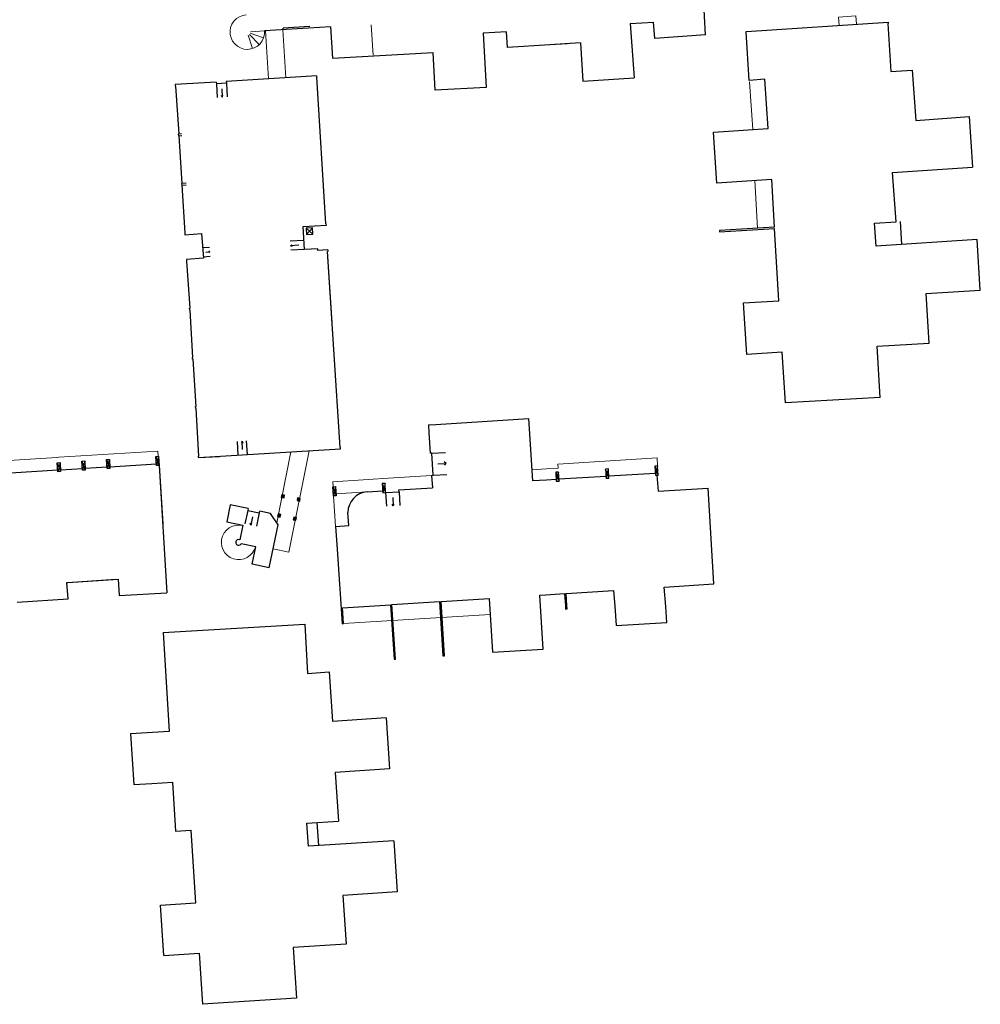
# Model space of a CAD drawing. Units: metres. Extents: x 1897810 to 1919731, y 4208343 to 4229659.
# Drawn here: x 1915255 to 1915360, y 4221498 to 4221606 of the extents above; entities that cross this region are included whole.
import ezdxf

# ---------------------------------------------------------------- set-up
doc = ezdxf.new("R2010")
doc.units = ezdxf.units.M
doc.header["$MEASUREMENT"] = 0
doc.linetypes.add('DGN Style 2', pattern=[380.812648, 228.487589, -152.325059])
for name, color, linetype, lineweight, true_color in [('SOL_BATI', 2, 'Continuous', 30, 0xffff00), ('SOL_BATI_Seuil', 2, 'Continuous', 30, 0xffff00), ('SOL_BATI_Surplomb', 7, 'DGN Style 2', 0, 0xffdaff)]:
    doc.layers.add(name, color=color, linetype=linetype, lineweight=lineweight, true_color=true_color)
doc.layers.add('SOL_BATI_Enterre', color=7, linetype='DGN Style 2', lineweight=13)

# ---------------------------------------------------------------- blocks, each defined once
blk = doc.blocks.new('BAT071_2')
at = {"color": 0, "linetype": 'ByBlock', "lineweight": -2, "flags": 128}
for points in [[(0, 0), (0, 1.5)], [(1, 1.5), (0.85, 1.299)], [(1, 0.591), (1, 1.5), (1.15, 1.299)], [(2, 0), (2, 1.5)]]:
    blk.add_lwpolyline(points, dxfattribs=at)
blk = doc.blocks.new('BAT073_2')
at = {"color": 0, "linetype": 'ByBlock', "lineweight": -2, "flags": 128}
for points in [[(0, 0), (1, 0), (1, 1), (0, 1), (0, 0), (1, 1)], [(0, 1), (1, 0)]]:
    blk.add_lwpolyline(points, dxfattribs=at)
blk = doc.blocks.new('BAT073')
at = {"flags": 128}
for points in [[(0, 0), (1, 0), (1, 1), (0, 1), (0, 0), (1, 1)], [(0, 1), (1, 0)]]:
    blk.add_lwpolyline(points, dxfattribs=at)

msp = doc.modelspace()

# ---------------------------------------------------------------- linework, layer by layer
at = {"layer": 'SOL_BATI'}
for p, q in [((1915329.912007, 4221603.981866), (1915329.127994, 4221617.958285)), ((1915334.383131, 4221604.371052), (1915349.890344, 4221605.371766)), ((1915288.887912, 4221604.861693), (1915281.665391, 4221604.42495)), ((1915286.611399, 4221604.894777), (1915283.687377, 4221604.717743)), ((1915283.6981, 4221604.54768), (1915283.687377, 4221604.717743)), ((1915321.683137, 4221605.216501), (1915322.097467, 4221599.271014)), ((1915316.247787, 4221603.09552), (1915312.881326, 4221602.888476)), ((1915316.247787, 4221603.09552), (1915316.505367, 4221598.913025)), ((1915350.199692, 4221599.960011), (1915352.540613, 4221600.115425)), ((1915287.402835, 4221599.501402), (1915277.481735, 4221598.892182)), ((1915277.481735, 4221598.892182), (1915277.493992, 4221598.692585)), ((1915288.381148, 4221583.302758), (1915287.373616, 4221599.338638)), ((1915316.505367, 4221598.913025), (1915322.097467, 4221599.271014)), ((1915276.383949, 4221598.824771), (1915271.877307, 4221598.548034)), ((1915271.933902, 4221598.361629), (1915272.273633, 4221593.134627)), ((1915276.383949, 4221598.824771), (1915276.396206, 4221598.625174)), ((1915277.493992, 4221598.692585), (1915276.396206, 4221598.625174)), ((1915272.289212, 4221592.94553), (1915272.628951, 4221587.719528)), ((1915272.985261, 4221582.303421), (1915272.64153, 4221587.530453)), ((1915288.381148, 4221583.302758), (1915288.421156, 4221583.304457)), ((1915351.202478, 4221583.558204), (1915351.369531, 4221581.036215)), ((1915289.062574, 4221572.462349), (1915288.568385, 4221580.27267)), ((1915289.926175, 4221558.813729), (1915288.568385, 4221580.27267)), ((1915273.513259, 4221574.050324), (1915273.175123, 4221579.223319)), ((1915299.604776, 4221561.293823), (1915300.393004, 4221561.344131)), ((1915299.604776, 4221561.293823), (1915299.658571, 4221560.414436)), ((1915300.393004, 4221561.344131), (1915310.538867, 4221561.99168)), ((1915310.538867, 4221561.99168), (1915310.978469, 4221555.150098)), ((1915299.658571, 4221560.414436), (1915299.795459, 4221558.176725)), ((1915274.440463, 4221557.703078), (1915289.975989, 4221558.656371)), ((1915269.838463, 4221556.972697), (1915264.745665, 4221556.661955)), ((1915270.146565, 4221556.857396), (1915270.969722, 4221542.900681)), ((1915270.146565, 4221556.857396), (1915270.524342, 4221550.452156)), ((1915274.440463, 4221557.703078), (1915276.750889, 4221557.844851)), ((1915259.042657, 4221556.314797), (1915253.887831, 4221555.999521)), ((1915261.74361, 4221556.479507), (1915259.341759, 4221556.33255)), ((1915264.445563, 4221556.644209), (1915262.043712, 4221556.497253)), ((1915299.943185, 4221555.76186), (1915300.026043, 4221554.407383)), ((1915324.419282, 4221555.979126), (1915319.33346, 4221555.665333)), ((1915312.523765, 4221555.245597), (1915310.978469, 4221555.150098)), ((1915313.575401, 4221555.310589), (1915312.523765, 4221555.245597)), ((1915319.034351, 4221555.64658), (1915313.874503, 4221555.328342)), ((1915283.85558, 4221553.586842), (1915283.50285, 4221553.351514)), ((1915283.796383, 4221553.293317), (1915283.561055, 4221553.646046)), ((1915292.883566, 4221553.955059), (1915294.604035, 4221554.064115)), ((1915294.915572, 4221553.884349), (1915296.387385, 4221553.976488)), ((1915296.374741, 4221554.176088), (1915300.026043, 4221554.407383)), ((1915296.387385, 4221553.976488), (1915296.374741, 4221554.176088)), ((1915285.220097, 4221553.00866), (1915285.572826, 4221553.243988)), ((1915285.513629, 4221552.950463), (1915285.278301, 4221553.303193)), ((1915283.087082, 4221551.244855), (1915283.439811, 4221551.480183)), ((1915283.380614, 4221551.186658), (1915283.145286, 4221551.539388)), ((1915290.872843, 4221550.260348), (1915290.774163, 4221551.706987)), ((1915284.802321, 4221550.901017), (1915285.15505, 4221551.136345)), ((1915284.860526, 4221551.195549), (1915285.095846, 4221550.84182)), ((1915282.179155, 4221545.646257), (1915283.164195, 4221550.328373)), ((1915289.426205, 4221550.161668), (1915290.872843, 4221550.260348)), ((1915280.717412, 4221547.92499), (1915279.104133, 4221548.265063)), ((1915254.603805, 4221541.883628), (1915260.16591, 4221542.241842)), ((1915300.803427, 4221541.945855), (1915301.184793, 4221536.004615)), ((1915295.842652, 4221535.64475), (1915295.987704, 4221535.65366)), ((1915301.184793, 4221536.004615), (1915301.363855, 4221536.01527)), ((1915288.722843, 4221534.238338), (1915289.090151, 4221528.822148)), ((1915294.974535, 4221529.221939), (1915289.090151, 4221528.822148)), ((1915294.974535, 4221529.221939), (1915295.352671, 4221523.649685)), ((1915295.352671, 4221523.649685), (1915289.389255, 4221523.244488)), ((1915289.389255, 4221523.244488), (1915289.75027, 4221517.922337)), ((1915287.401313, 4221517.761984), (1915287.572342, 4221515.236965)), ((1915295.813382, 4221515.757055), (1915286.459936, 4221515.167322)), ((1915295.813382, 4221515.757055), (1915296.191518, 4221510.184801)), ((1915296.191518, 4221510.184801), (1915290.236108, 4221509.780544)), ((1915290.236108, 4221509.780544), (1915290.598965, 4221504.43738)), ((1915290.598965, 4221504.43738), (1915284.816745, 4221504.06082))]:
    msp.add_line(p, q, dxfattribs=at)
at = {"layer": 'SOL_BATI', "flags": 128}
for points in [[(1915321.683137, 4221605.216501), (1915324.238173, 4221605.390305)], [(1915329.912007, 4221603.981866), (1915324.360734, 4221603.601572), (1915324.238173, 4221605.390305)], [(1915349.890344, 4221605.371766), (1915349.899217, 4221605.221715), (1915349.849203, 4221605.219091), (1915350.199692, 4221599.960011)], [(1915288.887912, 4221604.861693), (1915289.087048, 4221601.41856), (1915300.120688, 4221602.057676)], [(1915308.15388, 4221604.327142), (1915305.582913, 4221604.162457), (1915305.911371, 4221598.232613), (1915300.34964, 4221597.924391), (1915300.120688, 4221602.057676)], [(1915312.881326, 4221602.888476), (1915308.263938, 4221602.604497), (1915308.15388, 4221604.327142)], [(1915334.347307, 4221604.325705), (1915334.344444, 4221604.368556), (1915334.383131, 4221604.371052)], [(1915336.777289, 4221593.723412), (1915336.414859, 4221599.123566), (1915334.704009, 4221598.986421), (1915334.347307, 4221604.325705)], [(1915314.787948, 4221603.005737), (1915312.881326, 4221602.888476)], [(1915352.540613, 4221600.115425), (1915352.941368, 4221594.625992)], [(1915287.373616, 4221599.338638), (1915287.412632, 4221599.341345), (1915287.402835, 4221599.501402)], [(1915271.877307, 4221598.548034), (1915271.888879, 4221598.357967), (1915271.933902, 4221598.361629)], [(1915352.941368, 4221594.625992), (1915358.757943, 4221595.050289), (1915359.13035, 4221589.514075)], [(1915337.464251, 4221582.936386), (1915337.156507, 4221588.162148), (1915331.170147, 4221587.764123), (1915330.791861, 4221593.31638), (1915336.777289, 4221593.723412)], [(1915272.598357, 4221593.156532), (1915272.233617, 4221593.131927), (1915272.245197, 4221592.94286), (1915272.619327, 4221592.96555)], [(1915350.759302, 4221583.528534), (1915350.378845, 4221588.924824), (1915359.13035, 4221589.514075)], [(1915273.092629, 4221587.750806), (1915272.588935, 4221587.716828), (1915272.600507, 4221587.526761), (1915273.104681, 4221587.572132)], [(1915288.599596, 4221580.434419), (1915287.491264, 4221580.374744), (1915287.480684, 4221580.563803), (1915286.023236, 4221580.483751), (1915285.884209, 4221583.00953), (1915288.430037, 4221583.155406), (1915288.421156, 4221583.304457)], [(1915337.464251, 4221582.936386), (1915331.451218, 4221582.581556), (1915331.460024, 4221582.422507), (1915337.474049, 4221582.77633)], [(1915337.938774, 4221574.885669), (1915337.474049, 4221582.77633)], [(1915359.979196, 4221576.049115), (1915359.620831, 4221581.591224), (1915348.592425, 4221580.850079), (1915348.414381, 4221583.373151), (1915350.759302, 4221583.528534)], [(1915272.985261, 4221582.303421), (1915272.945253, 4221582.301722), (1915272.956825, 4221582.111655), (1915274.784656, 4221582.247921), (1915274.98718, 4221579.522687), (1915273.123534, 4221579.410687), (1915273.135107, 4221579.22062), (1915273.175123, 4221579.223319)], [(1915288.599596, 4221580.434419), (1915288.608393, 4221580.274369), (1915288.568385, 4221580.27267)], [(1915349.012104, 4221564.292665), (1915348.697318, 4221569.912439), (1915354.396116, 4221570.231631), (1915354.053014, 4221575.675635), (1915359.979196, 4221576.049115)], [(1915349.012104, 4221564.292665), (1915338.668893, 4221563.72036), (1915338.306536, 4221569.263498), (1915334.449049, 4221569.011478), (1915334.081287, 4221574.633649), (1915337.938774, 4221574.885669)], [(1915273.829831, 4221568.668512), (1915273.524839, 4221573.861256), (1915273.484823, 4221573.858557), (1915273.473251, 4221574.048624), (1915273.513259, 4221574.050324)], [(1915274.180972, 4221563.09646), (1915274.140963, 4221563.094761), (1915274.129383, 4221563.283828), (1915274.169399, 4221563.286527), (1915273.841404, 4221568.478445), (1915273.801395, 4221568.476745), (1915273.789815, 4221568.665812), (1915273.829831, 4221568.668512)], [(1915274.440463, 4221557.703078), (1915274.430658, 4221557.862135), (1915274.470674, 4221557.864834), (1915274.180972, 4221563.09646)], [(1915289.975989, 4221558.656371), (1915289.966184, 4221558.815428), (1915289.926175, 4221558.813729)], [(1915299.943218, 4221555.761862), (1915300.113273, 4221555.771585), (1915299.965422, 4221558.187441), (1915299.795359, 4221558.176719)], [(1915324.599842, 4221555.789791), (1915324.738521, 4221554.016936), (1915330.194448, 4221554.34995)], [(1915283.796383, 4221553.293317), (1915283.85558, 4221553.586842), (1915283.561055, 4221553.646046), (1915283.50285, 4221553.351514), (1915283.796383, 4221553.293317)], [(1915325.561235, 4221541.38896), (1915325.402686, 4221543.523051), (1915330.830731, 4221543.871273), (1915330.194448, 4221554.34995)], [(1915279.8668, 4221552.119793), (1915277.918266, 4221552.529517), (1915277.527355, 4221550.670646)], [(1915285.513629, 4221552.950463), (1915285.572826, 4221553.243988), (1915285.278301, 4221553.303193), (1915285.220097, 4221553.00866), (1915285.513629, 4221552.950463)], [(1915279.8668, 4221552.119793), (1915279.824434, 4221551.91831), (1915281.096614, 4221551.650805), (1915281.13898, 4221551.852288)], [(1915283.164195, 4221550.328373), (1915282.321854, 4221551.603561), (1915281.13898, 4221551.852288)], [(1915283.380614, 4221551.186658), (1915283.439811, 4221551.480183), (1915283.145286, 4221551.539388), (1915283.087082, 4221551.244855), (1915283.380614, 4221551.186658)], [(1915277.527355, 4221550.670646), (1915279.298367, 4221550.297392), (1915278.964473, 4221548.708065)], [(1915285.095846, 4221550.84182), (1915285.15505, 4221551.136345), (1915284.860526, 4221551.195549), (1915284.802321, 4221550.901017), (1915285.095846, 4221550.84182)], [(1915289.426205, 4221550.161668), (1915289.595744, 4221547.676254)], [(1915278.964473, 4221548.708065), (1915278.823699, 4221548.736119), (1915278.685436, 4221548.69916), (1915278.578732, 4221548.603971), (1915278.524743, 4221548.47139), (1915278.535668, 4221548.328323), (1915278.60874, 4221548.205788), (1915278.729143, 4221548.127892), (1915278.872008, 4221548.111821), (1915279.006361, 4221548.160808), (1915279.105133, 4221548.265056)], [(1915282.179155, 4221545.646257), (1915280.320284, 4221546.037169), (1915280.717412, 4221547.92499)], [(1915289.595744, 4221547.676254), (1915290.152314, 4221539.517055), (1915290.312371, 4221539.526852)], [(1915260.16591, 4221542.241842), (1915260.0504, 4221544.03752), (1915260.149471, 4221544.043903)], [(1915260.149471, 4221544.043903), (1915265.638516, 4221544.397539), (1915265.754026, 4221542.601861), (1915270.969722, 4221542.900681)], [(1915260.149471, 4221544.043903), (1915265.412538, 4221544.38298)], [(1915312.429541, 4221542.690837), (1915314.502582, 4221542.823939), (1915314.589455, 4221541.471304)], [(1915314.750232, 4221541.470097), (1915314.662646, 4221542.834736), (1915319.854593, 4221543.166732), (1915319.977551, 4221541.430866)], [(1915295.987704, 4221535.65366), (1915295.605466, 4221541.611905), (1915300.803427, 4221541.945855)], [(1915301.363855, 4221536.01527), (1915300.983496, 4221541.957502), (1915306.235471, 4221542.294046), (1915306.60423, 4221536.404896), (1915312.16626, 4221536.753112), (1915311.797562, 4221542.650261), (1915312.429541, 4221542.690837)], [(1915290.312371, 4221539.526852), (1915290.200432, 4221541.26551), (1915295.445409, 4221541.602107), (1915295.842652, 4221535.64475)], [(1915314.589455, 4221541.471304), (1915314.611805, 4221541.123297), (1915314.771862, 4221541.133095)], [(1915314.771862, 4221541.133095), (1915314.750232, 4221541.470097)], [(1915319.977551, 4221541.430866), (1915320.127632, 4221539.312086), (1915325.689663, 4221539.660302), (1915325.561235, 4221541.38896)], [(1915270.573057, 4221538.543115), (1915271.247796, 4221527.726185), (1915267.004258, 4221527.462064), (1915267.352549, 4221521.910032), (1915269.33955, 4221522.03464)], [(1915270.573057, 4221538.543115), (1915282.971377, 4221539.290696)], [(1915282.971377, 4221539.290696), (1915286.072446, 4221539.477682), (1915286.364722, 4221534.056056), (1915288.722843, 4221534.238338)], [(1915269.33955, 4221522.03464), (1915271.596102, 4221522.176153)], [(1915271.596102, 4221522.176153), (1915271.933685, 4221516.796183), (1915273.635304, 4221516.9024)], [(1915286.459936, 4221515.167322), (1915286.300867, 4221517.687252), (1915289.75027, 4221517.922337)], [(1915270.641675, 4221503.187308), (1915270.28316, 4221508.70942), (1915274.155578, 4221508.952328), (1915273.635304, 4221516.9024)], [(1915284.816745, 4221504.06082), (1915285.165186, 4221498.528785), (1915274.881215, 4221497.856045)], [(1915270.641675, 4221503.187308), (1915274.516167, 4221503.4402), (1915274.881215, 4221497.856045)]]:
    msp.add_lwpolyline(points, dxfattribs=at)
at = {"layer": 'SOL_BATI'}
msp.add_arc((1915293.066577, 4221551.669657), 2.292718, 94.578364, 179.067081, dxfattribs=at)
at = {"layer": 'SOL_BATI_Enterre'}
msp.add_line((1915293.350198, 4221605.098699), (1915293.5629, 4221601.7563), dxfattribs=at)
at = {"layer": 'SOL_BATI_Surplomb'}
for p, q in [((1915281.650386, 4221604.424063), (1915280.128716, 4221604.313496)), ((1915282.083777, 4221599.174777), (1915281.765933, 4221604.43103)), ((1915281.768036, 4221604.396253), (1915281.805785, 4221604.43344)), ((1915281.768036, 4221604.396253), (1915281.805785, 4221604.43344)), ((1915283.978965, 4221599.291154), (1915283.661229, 4221604.545638)), ((1915279.885046, 4221603.954362), (1915280.349969, 4221602.485027)), ((1915280.019625, 4221604.033344), (1915281.078108, 4221602.913517)), ((1915280.108631, 4221604.168662), (1915281.556533, 4221603.642849)), ((1915334.729984, 4221598.850241), (1915335.081616, 4221593.610151)), ((1915335.309882, 4221588.05302), (1915335.617626, 4221582.827258)), ((1915259.162202, 4221557.739091), (1915269.976136, 4221558.396514)), ((1915270.01104, 4221557.851309), (1915269.976136, 4221558.396514)), ((1915283.011938, 4221550.558491), (1915284.545057, 4221558.32317)), ((1915284.31172, 4221547.350072), (1915286.541764, 4221558.44517)), ((1915234.633483, 4221556.217018), (1915258.952261, 4221557.726328)), ((1915258.952261, 4221557.726328), (1915259.162202, 4221557.739091)), ((1915295.766465, 4221555.487555), (1915299.943218, 4221555.761862)), ((1915310.901668, 4221556.374546), (1915312.533008, 4221556.477203)), ((1915312.533008, 4221556.477203), (1915313.797732, 4221556.556789)), ((1915289.149029, 4221555.052956), (1915295.766465, 4221555.487555)), ((1915289.182993, 4221554.515757), (1915289.149029, 4221555.052956)), ((1915289.484136, 4221553.739579), (1915292.883566, 4221553.955059)), ((1915282.612575, 4221547.706788), (1915284.31172, 4221547.350072)), ((1915306.346222, 4221540.5304), (1915290.312371, 4221539.526852))]:
    msp.add_line(p, q, dxfattribs=at)
at = {"layer": 'SOL_BATI_Surplomb', "flags": 128}
for points in [[(1915279.665735, 4221606.174776), (1915279.282302, 4221606.11166), (1915278.920287, 4221605.971392), (1915278.593741, 4221605.760865), (1915278.317714, 4221605.486966), (1915278.104302, 4221605.162602), (1915277.960608, 4221604.801718), (1915277.893744, 4221604.41926), (1915277.90683, 4221604.031202), (1915277.997994, 4221603.654558), (1915278.16534, 4221603.303338), (1915278.400998, 4221602.994602), (1915278.694059, 4221602.740429), (1915279.033601, 4221602.5509), (1915279.403693, 4221602.435135), (1915279.790368, 4221602.397236), (1915280.176644, 4221602.439333), (1915280.545508, 4221602.559551), (1915280.882917, 4221602.751999), (1915281.173821, 4221603.009788), (1915281.40514, 4221603.322019), (1915281.567771, 4221603.674761), (1915281.655601, 4221604.053063), (1915281.665391, 4221604.42495)], [(1915346.419028, 4221605.147844), (1915346.360837, 4221606.054186), (1915344.465121, 4221605.932428), (1915344.523305, 4221605.025086)], [(1915313.797732, 4221556.556789), (1915313.771106, 4221557.005942), (1915324.61398, 4221557.673487), (1915324.668389, 4221556.796171)], [(1915289.197478, 4221553.514754), (1915289.426205, 4221550.161668)], [(1915279.290091, 4221550.260458), (1915278.905536, 4221550.314339), (1915278.518388, 4221550.289247), (1915278.143653, 4221550.186071), (1915277.79835, 4221550.007681), (1915277.496545, 4221549.762972), (1915277.251303, 4221549.460845), (1915277.072735, 4221549.116221), (1915276.967938, 4221548.742047), (1915276.94203, 4221548.354282), (1915276.996132, 4221547.968916), (1915277.127371, 4221547.60297), (1915277.330869, 4221547.272477), (1915277.597717, 4221546.989504), (1915277.916015, 4221546.767138), (1915278.273831, 4221546.614468), (1915278.655222, 4221546.538614), (1915279.044204, 4221546.541694), (1915279.423781, 4221546.623836), (1915279.777932, 4221546.782161), (1915280.093608, 4221547.009768), (1915280.355734, 4221547.29677), (1915280.553224, 4221547.631253), (1915280.663503, 4221547.936393)]]:
    msp.add_lwpolyline(points, dxfattribs=at)

# ---------------------------------------------------------------- block references
at = {"layer": 'SOL_BATI'}
for name, p, xscale, yscale, rotation in [('BAT073', (1915286.244646, 4221582.125956), 0.7, 0.7, 3.279467), ('BAT073_2', (1915259.288027, 4221557.166866), 1.000461, -0.299696, 273.696415), ('BAT073_2', (1915261.989017, 4221557.336575), 1.000461, -0.299696, 273.696415), ('BAT073_2', (1915264.690083, 4221557.516282), 1.000461, -0.299696, 273.696415), ('BAT073_2', (1915270.082066, 4221557.855776), 1.000461, -0.299696, 273.696415), ('BAT073', (1915313.525399, 4221556.10888), 1.000319, 0.299697, 273.582172), ('BAT073', (1915319.345965, 4221555.46626), 0.999321, 0.299697, 93.586183), ('BAT073', (1915324.369279, 4221556.777418), 1.000319, 0.299697, 273.582172), ('BAT073', (1915294.554032, 4221554.862407), 1.000319, 0.299725, 273.582172), ('BAT073', (1915289.434088, 4221554.531871), 1.000389, -0.299697, 273.639297)]:
    msp.add_blockref(name, p, dxfattribs=dict(at, xscale=xscale, yscale=yscale, rotation=rotation))
at = {"layer": 'SOL_BATI_Seuil'}
for p, xscale, yscale, rotation in [((1915277.493992, 4221598.692585), 0.549927, 0.999867, 183.51392), ((1915274.900458, 4221580.689644), 0.499798, 0.499798, 274.250078), ((1915286.023236, 4221580.483751), 0.499933, 0.999867, 93.14817), ((1915278.795012, 4221557.970366), 0.499933, 0.999867, 3.51139), ((1915299.965422, 4221558.187441), 1.209839, 0.999867, 273.503295)]:
    msp.add_blockref('BAT071_2', p, dxfattribs=dict(at, xscale=xscale, yscale=yscale, rotation=rotation))
for p, xscale, rotation in [((1915296.387385, 4221553.976488), 0.737347, 183.582172), ((1915281.096614, 4221551.650805), 0.65, 168.125243)]:
    msp.add_blockref('BAT071_2', p, dxfattribs=dict(at, xscale=xscale, rotation=rotation))

doc.saveas('drawing.dxf')
